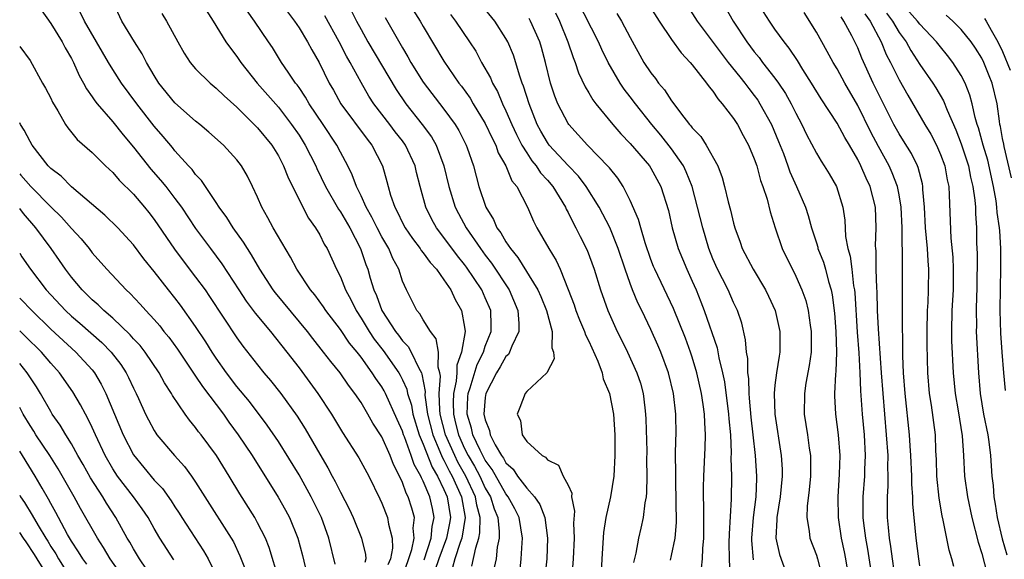
# Model space of a CAD drawing. Units: inches. Extents: x 2622000 to 2625000, y 1482000 to 1485000.
# Drawn here: x 2622000 to 2622095, y 1482831 to 1482883 of the extents above; entities that cross this region are included whole.
import ezdxf

# ---------------------------------------------------------------- set-up
doc = ezdxf.new("R2010")
doc.units = ezdxf.units.IN
doc.header["$MEASUREMENT"] = 0
doc.layers.add('LD26221482_2ft', color=166, linetype='Continuous')

msp = doc.modelspace()

# ---------------------------------------------------------------- linework, layer by layer
at = {"layer": 'LD26221482_2ft'}
for points, elevation in [([(2622039.079, 1482830.921), (2622039.772, 1482833), (2622039.862, 1482834.138), (2622040.051, 1482835), (2622039.889, 1482835.889), (2622039.636, 1482837), (2622039, 1482838.507), (2622038.826, 1482838.826), (2622038.766, 1482839), (2622038.13, 1482840.13), (2622037.847, 1482841), (2622037.186, 1482842.814), (2622037.106, 1482843), (2622037, 1482843.341), (2622036.475, 1482844.475), (2622035.351, 1482847), (2622035.235, 1482847.235), (2622035, 1482847.631), (2622034.429, 1482848.429), (2622034.078, 1482849), (2622033, 1482850.493), (2622032.604, 1482851), (2622031.873, 1482851.873), (2622031, 1482853.171), (2622029.604, 1482855), (2622029.372, 1482855.372), (2622028.527, 1482856.527), (2622028.118, 1482857), (2622026.782, 1482859), (2622026.181, 1482860.181), (2622024.502, 1482863), (2622023.985, 1482863.985), (2622023.404, 1482865), (2622023, 1482865.956), (2622022.514, 1482867), (2622022.017, 1482868.017), (2622021.448, 1482869), (2622021, 1482869.589), (2622019.707, 1482871), (2622018.269, 1482872.269), (2622017.403, 1482873), (2622017, 1482873.316), (2622015, 1482875.095), (2622013.458, 1482877), (2622013, 1482877.729), (2622012.249, 1482879), (2622011.831, 1482879.831), (2622011.083, 1482881), (2622009.882, 1482883), (2622008.943, 1482885)], 9554), ([(2622070.911, 1482830.911), (2622070.766, 1482832.767), (2622070.763, 1482833), (2622070.922, 1482835), (2622071.181, 1482837), (2622071.235, 1482838.765), (2622071.255, 1482839), (2622071.121, 1482841), (2622070.903, 1482843), (2622070.698, 1482844.698), (2622070.547, 1482846.547), (2622070.491, 1482847), (2622070.456, 1482848.457), (2622070.378, 1482849), (2622070.362, 1482850.362), (2622070.242, 1482851), (2622070.164, 1482852.164), (2622069.787, 1482853.787), (2622069.391, 1482855), (2622069, 1482855.791), (2622068.462, 1482857), (2622067.918, 1482858.082), (2622067.435, 1482859), (2622067, 1482860.001), (2622066.602, 1482861), (2622066.015, 1482863), (2622065.524, 1482865), (2622064.98, 1482867), (2622064.426, 1482868.425), (2622064.149, 1482869), (2622063, 1482870.658), (2622061.96, 1482871.96), (2622061.087, 1482873), (2622059.507, 1482875), (2622059, 1482875.675), (2622058.417, 1482876.417), (2622058.031, 1482877), (2622056.874, 1482879), (2622056.254, 1482880.254), (2622055.927, 1482881), (2622053.891, 1482885)], 9580), ([(2622060.516, 1482885), (2622061.808, 1482883), (2622063, 1482881.219), (2622063.917, 1482879.917), (2622064.817, 1482879), (2622065, 1482878.777), (2622066.385, 1482877), (2622066.632, 1482876.632), (2622067, 1482876.209), (2622067.469, 1482875.469), (2622067.909, 1482875), (2622069, 1482873.567), (2622069.364, 1482873), (2622069.933, 1482871.933), (2622070.454, 1482871), (2622071, 1482869.682), (2622071.231, 1482869), (2622071.596, 1482867.596), (2622071.827, 1482867), (2622072.235, 1482865.765), (2622072.549, 1482864.549), (2622073.009, 1482863.008), (2622073.696, 1482861), (2622075, 1482858.331), (2622075.587, 1482857), (2622075.97, 1482855.97), (2622076.216, 1482855), (2622076.398, 1482853.602), (2622076.507, 1482853), (2622076.484, 1482851), (2622076.312, 1482849.688), (2622075.995, 1482847.995), (2622075.839, 1482847), (2622075.811, 1482845), (2622076.135, 1482843), (2622076.305, 1482841.695), (2622076.417, 1482841), (2622076.431, 1482840.431), (2622076.428, 1482839), (2622076.315, 1482837.685), (2622076.111, 1482836.112), (2622076.072, 1482835), (2622076.309, 1482833.691), (2622076.375, 1482833), (2622077, 1482831.351), (2622077.107, 1482831), (2622077.503, 1482829.503)], 9584), ([(2622064.179, 1482885), (2622065.465, 1482883), (2622068.474, 1482879), (2622069.591, 1482877.59), (2622070.079, 1482877), (2622070.464, 1482876.464), (2622071, 1482875.792), (2622071.337, 1482875.337), (2622071.551, 1482875), (2622072.651, 1482873), (2622073.354, 1482871.354), (2622073.813, 1482870.187), (2622074.245, 1482869), (2622074.434, 1482868.435), (2622075.086, 1482867), (2622075.939, 1482865), (2622076.197, 1482864.197), (2622076.525, 1482863), (2622077, 1482861.553), (2622077.131, 1482861.131), (2622077.157, 1482861), (2622077.675, 1482859.674), (2622077.876, 1482859), (2622078.174, 1482857.826), (2622078.433, 1482857), (2622078.536, 1482856.536), (2622078.744, 1482854.744), (2622078.869, 1482853), (2622078.938, 1482851), (2622078.892, 1482849.108), (2622078.86, 1482848.86), (2622078.764, 1482847), (2622078.763, 1482846.763), (2622078.846, 1482845), (2622079.11, 1482843), (2622079.252, 1482841), (2622079.197, 1482839.197), (2622079.062, 1482837), (2622079.092, 1482835), (2622079.391, 1482833), (2622079.687, 1482831.688), (2622079.822, 1482831), (2622080.148, 1482829)], 9586), ([(2622095.281, 1482847.281), (2622095.106, 1482849), (2622094.944, 1482851), (2622094.819, 1482852.819), (2622094.76, 1482855), (2622094.782, 1482857.218), (2622094.828, 1482859), (2622094.841, 1482861), (2622094.716, 1482862.716), (2622094.714, 1482863), (2622094.479, 1482864.479), (2622094.452, 1482865), (2622094.372, 1482865.628), (2622094.119, 1482867), (2622093.559, 1482869.559), (2622093.107, 1482871), (2622092.662, 1482872.662), (2622092.539, 1482873), (2622092.342, 1482873.658), (2622092.062, 1482875), (2622091.847, 1482875.847), (2622091.381, 1482877), (2622091, 1482877.733), (2622090.193, 1482879), (2622089.677, 1482879.677), (2622089, 1482880.492), (2622088.612, 1482881), (2622087, 1482882.699), (2622086.777, 1482883), (2622084.961, 1482885)], 9600), ([(2622002.066, 1482884.066), (2622003, 1482882.761), (2622004.12, 1482881), (2622004.407, 1482880.407), (2622005, 1482879.371), (2622005.191, 1482879), (2622005.743, 1482877.743), (2622006.164, 1482877), (2622006.442, 1482876.442), (2622007, 1482875.685), (2622007.269, 1482875.269), (2622007.486, 1482875), (2622009, 1482873.246), (2622009.997, 1482871.997), (2622011, 1482870.799), (2622012.68, 1482868.68), (2622013.625, 1482867.625), (2622014.121, 1482867), (2622015, 1482865.845), (2622015.629, 1482865), (2622017, 1482862.947), (2622018.44, 1482861), (2622019.542, 1482859.542), (2622021.173, 1482857), (2622021.903, 1482855.903), (2622022.755, 1482854.755), (2622024.228, 1482853), (2622025.814, 1482851), (2622027, 1482849.462), (2622028.057, 1482848.057), (2622028.809, 1482847), (2622030.121, 1482845), (2622031.211, 1482843.211), (2622032.779, 1482840.779), (2622033.732, 1482839), (2622034.81, 1482836.81), (2622035, 1482836.403), (2622035.561, 1482835), (2622035.646, 1482834.354), (2622036, 1482833), (2622036.045, 1482832.045), (2622035.839, 1482831), (2622035.578, 1482830.422)], 9550), ([(2622037, 1482829.25), (2622037.911, 1482831.91), (2622038.112, 1482833), (2622038.033, 1482833.967), (2622038.153, 1482835), (2622037.896, 1482835.896), (2622037.547, 1482837), (2622037.354, 1482837.354), (2622037, 1482838.389), (2622036.717, 1482839), (2622036.131, 1482840.131), (2622035.806, 1482841), (2622035, 1482842.811), (2622034.137, 1482844.137), (2622033.658, 1482845), (2622033, 1482846.107), (2622032.398, 1482847), (2622031.786, 1482847.786), (2622030.959, 1482849), (2622030.071, 1482850.071), (2622029.376, 1482851), (2622028.324, 1482852.324), (2622027.812, 1482853), (2622024.708, 1482856.708), (2622024.489, 1482857), (2622023.217, 1482859), (2622022.41, 1482860.41), (2622022.008, 1482861), (2622021.63, 1482861.63), (2622020.626, 1482863), (2622020.017, 1482864.017), (2622019.291, 1482865), (2622019, 1482865.459), (2622017.58, 1482867.58), (2622017, 1482868.17), (2622016.656, 1482868.656), (2622016.317, 1482869), (2622015, 1482870.442), (2622014.757, 1482870.757), (2622013.851, 1482871.851), (2622013, 1482872.85), (2622011.317, 1482875), (2622009.831, 1482877), (2622009, 1482878.297), (2622008.577, 1482879), (2622007.439, 1482881), (2622006.252, 1482883), (2622005.854, 1482883.854)], 9552), ([(2622018.035, 1482884.035), (2622018.712, 1482883), (2622019.919, 1482881), (2622020.364, 1482880.364), (2622021, 1482879.565), (2622021.389, 1482879), (2622022.965, 1482877), (2622025, 1482874.657), (2622026.284, 1482873), (2622027, 1482871.952), (2622027.603, 1482871), (2622028.623, 1482869), (2622028.734, 1482868.734), (2622029.569, 1482867), (2622030.812, 1482864.812), (2622031, 1482864.549), (2622031.899, 1482863), (2622032.931, 1482861), (2622033.455, 1482859.455), (2622033.632, 1482859), (2622033.867, 1482858.133), (2622034.221, 1482857), (2622034.47, 1482856.47), (2622035.005, 1482855), (2622036.315, 1482853), (2622036.621, 1482852.621), (2622037, 1482852.093), (2622037.545, 1482851.545), (2622037.843, 1482851), (2622038.571, 1482849.429), (2622038.821, 1482849), (2622038.877, 1482848.877), (2622039.18, 1482847.18), (2622039.172, 1482846.828), (2622039.413, 1482845), (2622039.916, 1482843), (2622040.615, 1482841.385), (2622040.828, 1482840.828), (2622041, 1482840.546), (2622041.512, 1482839.512), (2622041.801, 1482839), (2622042.715, 1482837), (2622043.062, 1482835), (2622042.737, 1482833), (2622042.574, 1482832.574), (2622042.065, 1482831), (2622041.844, 1482830.156)], 9558), ([(2622043.712, 1482830.288), (2622044.076, 1482832.076), (2622044.391, 1482833), (2622044.487, 1482833.513), (2622044.517, 1482835), (2622044.198, 1482836.198), (2622044.065, 1482837), (2622043.129, 1482839), (2622042.36, 1482840.36), (2622042.043, 1482841), (2622041.149, 1482843), (2622040.648, 1482845), (2622040.595, 1482845.405), (2622040.554, 1482847), (2622040.676, 1482848.676), (2622040.617, 1482849), (2622040.455, 1482849.546), (2622040.469, 1482851), (2622040.264, 1482852.264), (2622039.696, 1482853), (2622039, 1482854.126), (2622038.685, 1482854.685), (2622038.394, 1482855), (2622037.934, 1482855.933), (2622037.377, 1482857), (2622037, 1482857.856), (2622036.637, 1482859), (2622036.053, 1482860.053), (2622035.675, 1482861), (2622035, 1482862.141), (2622034.549, 1482863), (2622034.034, 1482864.034), (2622033.487, 1482865), (2622033, 1482866.09), (2622032.547, 1482867), (2622032.135, 1482868.135), (2622031.702, 1482869), (2622031, 1482870.322), (2622030.658, 1482871), (2622029.345, 1482873), (2622027.992, 1482875), (2622027.631, 1482875.631), (2622027, 1482876.562), (2622026.82, 1482876.82), (2622026.671, 1482877), (2622025.934, 1482878.066), (2622025.305, 1482879), (2622024.427, 1482880.427), (2622024.049, 1482881), (2622022.708, 1482883), (2622021.976, 1482883.976)], 9560), ([(2622025.89, 1482883.89), (2622026.571, 1482883), (2622027, 1482882.356), (2622027.813, 1482881), (2622028.23, 1482880.229), (2622028.93, 1482879), (2622029.923, 1482877), (2622030.319, 1482876.319), (2622031.042, 1482875), (2622033.569, 1482871.569), (2622034.026, 1482871), (2622035.05, 1482869), (2622035.49, 1482867.49), (2622035.61, 1482867), (2622035.847, 1482866.153), (2622036.246, 1482865), (2622036.517, 1482864.517), (2622037, 1482863.495), (2622037.26, 1482863), (2622037.967, 1482861.967), (2622038.717, 1482861), (2622038.818, 1482860.818), (2622039, 1482860.598), (2622039.657, 1482859.657), (2622040.275, 1482859), (2622041, 1482857.982), (2622041.662, 1482857), (2622042.082, 1482856.082), (2622042.715, 1482855), (2622043, 1482853.407), (2622043.05, 1482853), (2622042.716, 1482851), (2622042.26, 1482849.74), (2622042.255, 1482849), (2622042.187, 1482848.187), (2622041.922, 1482847), (2622041.888, 1482846.112), (2622041.914, 1482845), (2622042.137, 1482844.136), (2622042.404, 1482843), (2622043, 1482841.682), (2622043.345, 1482841), (2622043.964, 1482839.964), (2622044.462, 1482839), (2622045, 1482837.855), (2622045.5, 1482837), (2622045.85, 1482835.85), (2622046.2, 1482835), (2622046.352, 1482833.648), (2622046.333, 1482833), (2622046.15, 1482832.15), (2622046.041, 1482831), (2622045.753, 1482829.753)], 9562), ([(2622032.029, 1482884.029), (2622032.553, 1482883), (2622033, 1482882.17), (2622033.662, 1482881), (2622036.381, 1482876.381), (2622037.319, 1482875), (2622038.91, 1482873), (2622039.792, 1482871.792), (2622040.237, 1482871), (2622040.987, 1482869), (2622041.479, 1482867), (2622042.103, 1482865), (2622042.404, 1482864.404), (2622043.152, 1482863), (2622044.531, 1482861), (2622045, 1482860.36), (2622045.598, 1482859.598), (2622047.292, 1482857), (2622048.151, 1482855), (2622048.247, 1482853.753), (2622048.247, 1482853), (2622047.56, 1482851.56), (2622047.353, 1482851), (2622047.228, 1482850.772), (2622047, 1482850.558), (2622046.442, 1482849.558), (2622046.091, 1482849), (2622045.053, 1482847), (2622045, 1482846.617), (2622044.869, 1482845), (2622045, 1482844.444), (2622045.402, 1482843.402), (2622045.475, 1482843), (2622045.957, 1482842.043), (2622046.564, 1482841), (2622046.749, 1482840.749), (2622047, 1482840.294), (2622047.679, 1482839.679), (2622048.118, 1482839), (2622049, 1482837.845), (2622049.77, 1482837), (2622050.271, 1482836.272), (2622050.763, 1482835), (2622051.027, 1482833), (2622050.933, 1482831), (2622050.735, 1482829)], 9566), ([(2622038.04, 1482884.04), (2622038.694, 1482883), (2622039, 1482882.454), (2622041, 1482879.122), (2622042.458, 1482877), (2622042.695, 1482876.695), (2622043.527, 1482875.527), (2622043.83, 1482875), (2622045, 1482873.082), (2622045.661, 1482871.661), (2622046.007, 1482871), (2622046.257, 1482870.256), (2622046.981, 1482869), (2622047.561, 1482867.561), (2622048.035, 1482867), (2622049.088, 1482865), (2622049.659, 1482863.659), (2622049.987, 1482863), (2622051.126, 1482861), (2622051.844, 1482859.844), (2622052.223, 1482859), (2622053, 1482857.04), (2622053.576, 1482855.576), (2622053.763, 1482855), (2622054.106, 1482854.107), (2622054.593, 1482853), (2622054.677, 1482852.677), (2622055, 1482852.056), (2622055.883, 1482850.117), (2622056.288, 1482849), (2622056.399, 1482848.399), (2622057.011, 1482847), (2622057.386, 1482845), (2622057.531, 1482843), (2622057.528, 1482841), (2622057.413, 1482839), (2622057.093, 1482837), (2622056.664, 1482835), (2622056.439, 1482833.561), (2622056.271, 1482831), (2622056.174, 1482829)], 9570), ([(2622062.894, 1482830.894), (2622063, 1482831.319), (2622063.354, 1482833), (2622063.475, 1482834.526), (2622063.404, 1482838.595), (2622063.425, 1482839.425), (2622063.4, 1482841), (2622063.411, 1482842.589), (2622063.433, 1482843), (2622063.41, 1482845), (2622063.196, 1482847), (2622062.714, 1482849), (2622061.961, 1482851), (2622061.675, 1482851.675), (2622061, 1482853.185), (2622060.125, 1482855), (2622059.744, 1482855.744), (2622059.232, 1482857), (2622059, 1482857.613), (2622058.509, 1482859), (2622057.849, 1482861), (2622057.032, 1482863.031), (2622056.001, 1482865), (2622054.753, 1482867), (2622053.996, 1482867.996), (2622053, 1482869.017), (2622051.186, 1482871), (2622051, 1482871.26), (2622050.366, 1482872.366), (2622050.025, 1482873), (2622049.229, 1482875), (2622048.695, 1482876.695), (2622048.564, 1482877), (2622048.324, 1482877.676), (2622047.714, 1482879.714), (2622047.179, 1482881), (2622047, 1482881.317), (2622045.912, 1482883), (2622044.587, 1482884.587)], 9574), ([(2622051.786, 1482883.786), (2622052.173, 1482883), (2622052.991, 1482881), (2622053.482, 1482879.482), (2622053.691, 1482879), (2622054.006, 1482878.006), (2622054.644, 1482876.644), (2622055, 1482876.062), (2622055.386, 1482875.386), (2622055.68, 1482875), (2622057.329, 1482873), (2622058.107, 1482872.107), (2622059, 1482871.173), (2622060.863, 1482869), (2622061, 1482868.784), (2622061.964, 1482867), (2622062.694, 1482864.694), (2622063.074, 1482863), (2622063.637, 1482861), (2622064.464, 1482859), (2622065, 1482857.844), (2622065.37, 1482857), (2622065.839, 1482855.839), (2622066.164, 1482855), (2622067.397, 1482851.397), (2622067.568, 1482850.432), (2622067.93, 1482849), (2622068.11, 1482848.111), (2622068.515, 1482845), (2622068.541, 1482844.541), (2622068.685, 1482843), (2622068.759, 1482841.241), (2622068.742, 1482840.742), (2622068.792, 1482839), (2622068.773, 1482836.773), (2622068.563, 1482833.437), (2622068.548, 1482832.548), (2622068.574, 1482831), (2622068.629, 1482829.371)], 9578), ([(2622068.237, 1482884.237), (2622068.957, 1482883), (2622070.271, 1482881), (2622071, 1482880.028), (2622071.463, 1482879.463), (2622071.805, 1482879), (2622073, 1482877.486), (2622073.347, 1482877), (2622074.002, 1482876.002), (2622074.558, 1482875), (2622075, 1482874.088), (2622075.587, 1482873), (2622076.042, 1482872.042), (2622077, 1482870.228), (2622077.457, 1482869.457), (2622077.764, 1482869), (2622078.23, 1482868.23), (2622078.931, 1482867), (2622079.551, 1482865), (2622079.741, 1482863.741), (2622079.831, 1482862.169), (2622080.041, 1482861), (2622080.258, 1482860.258), (2622080.42, 1482859), (2622080.601, 1482857.399), (2622080.68, 1482857), (2622080.711, 1482856.711), (2622080.93, 1482852.93), (2622081.092, 1482850.908), (2622081.2, 1482849), (2622081.264, 1482847.264), (2622081.427, 1482845), (2622081.611, 1482843), (2622081.716, 1482841), (2622081.651, 1482839.651), (2622081.64, 1482839), (2622081.482, 1482837), (2622081.492, 1482835), (2622081.551, 1482834.449), (2622081.746, 1482833), (2622081.945, 1482831.945), (2622082.39, 1482829)], 9588), ([(2622084.692, 1482828.692), (2622084.342, 1482831), (2622084.206, 1482832.206), (2622084.073, 1482833), (2622083.958, 1482834.042), (2622083.882, 1482835), (2622083.862, 1482835.862), (2622083.868, 1482837), (2622083.946, 1482838.054), (2622083.943, 1482839), (2622083.909, 1482839.908), (2622083.926, 1482841), (2622083.792, 1482843), (2622083.444, 1482847), (2622083.285, 1482849), (2622083, 1482853.254), (2622082.917, 1482855), (2622082.865, 1482856.865), (2622082.841, 1482857.159), (2622082.789, 1482859), (2622082.77, 1482860.77), (2622082.737, 1482861), (2622082.721, 1482861.279), (2622082.773, 1482863), (2622082.702, 1482865), (2622082.201, 1482867), (2622081.806, 1482867.806), (2622081.307, 1482869), (2622081, 1482869.607), (2622080.193, 1482871), (2622079.744, 1482871.744), (2622079, 1482873.129), (2622077.464, 1482875.464), (2622076.528, 1482877), (2622075.703, 1482878.297), (2622075.172, 1482879.172), (2622074.379, 1482880.379), (2622073.878, 1482881), (2622073, 1482882.226), (2622072.465, 1482883), (2622071.891, 1482883.891)], 9590), ([(2622087, 1482830.336), (2622086.893, 1482831), (2622086.651, 1482833), (2622086.332, 1482836.332), (2622086.316, 1482837), (2622086.225, 1482838.225), (2622086.222, 1482839), (2622086.137, 1482841), (2622086.06, 1482841.94), (2622085.996, 1482843), (2622085.577, 1482847), (2622085.418, 1482849), (2622085.362, 1482850.638), (2622085.312, 1482855), (2622085.326, 1482855.325), (2622085.318, 1482857), (2622085.338, 1482859), (2622085.318, 1482859.318), (2622085.329, 1482861), (2622085.301, 1482861.301), (2622085.292, 1482863), (2622085.195, 1482865), (2622085, 1482866.188), (2622084.847, 1482867), (2622084.335, 1482868.336), (2622084.035, 1482869), (2622083, 1482870.877), (2622082.263, 1482872.263), (2622081, 1482874.838), (2622079.737, 1482877), (2622079, 1482878.365), (2622078.618, 1482879), (2622078.057, 1482880.057), (2622077, 1482881.925), (2622075.828, 1482883.828)], 9592), ([(2622083.772, 1482883.772), (2622084.353, 1482883), (2622085, 1482881.903), (2622085.663, 1482881), (2622086.135, 1482880.135), (2622087, 1482878.806), (2622088.258, 1482877), (2622088.543, 1482876.543), (2622089.279, 1482875.279), (2622089.631, 1482874.369), (2622090.478, 1482872.478), (2622091, 1482871.142), (2622091.693, 1482869), (2622091.9, 1482867.9), (2622092.137, 1482867), (2622092.326, 1482865.674), (2622092.37, 1482865), (2622092.381, 1482864.381), (2622092.471, 1482863), (2622092.484, 1482861.516), (2622092.53, 1482860.529), (2622092.507, 1482857), (2622092.479, 1482856.479), (2622092.454, 1482855), (2622092.464, 1482853.536), (2622092.453, 1482853), (2622092.685, 1482849), (2622092.836, 1482847), (2622093.168, 1482845), (2622093.578, 1482843), (2622093.672, 1482842.328), (2622093.835, 1482841), (2622093.969, 1482839), (2622094.084, 1482838.084), (2622094.16, 1482837), (2622094.292, 1482836.293), (2622094.47, 1482835), (2622094.948, 1482832.948), (2622095.408, 1482831.408)], 9598), ([(2622013.735, 1482883.735), (2622014.194, 1482883), (2622015.271, 1482881), (2622015.894, 1482879.894), (2622016.488, 1482879), (2622017, 1482878.388), (2622018.41, 1482877), (2622019, 1482876.522), (2622019.755, 1482875.755), (2622021, 1482874.669), (2622023, 1482872.681), (2622024.354, 1482871), (2622025, 1482869.957), (2622025.511, 1482869), (2622025.923, 1482867.923), (2622027.366, 1482865), (2622027.928, 1482863.928), (2622028.596, 1482863), (2622029, 1482862.32), (2622029.442, 1482861.442), (2622029.71, 1482861), (2622030.631, 1482859), (2622031, 1482858.274), (2622031.496, 1482857), (2622032.025, 1482856.025), (2622032.511, 1482855), (2622033, 1482854.261), (2622033.761, 1482853), (2622034.26, 1482852.26), (2622035.135, 1482851.135), (2622036.637, 1482849), (2622036.772, 1482848.772), (2622037, 1482848.313), (2622037.415, 1482847.415), (2622037.488, 1482847), (2622037.854, 1482845.855), (2622037.992, 1482845), (2622038.614, 1482843), (2622039, 1482842.097), (2622039.856, 1482839.856), (2622040.379, 1482839), (2622041, 1482837.724), (2622041.315, 1482837), (2622041.63, 1482835), (2622041.544, 1482834.456), (2622041.267, 1482833), (2622040.521, 1482831), (2622040.128, 1482829.871)], 9556), ([(2622048.325, 1482829.675), (2622048.483, 1482831), (2622048.559, 1482832.559), (2622048.6, 1482833), (2622048.262, 1482835), (2622047.845, 1482835.845), (2622047.224, 1482837), (2622047, 1482837.283), (2622045.653, 1482839.653), (2622045, 1482840.537), (2622044.491, 1482841.509), (2622043.799, 1482843), (2622043.654, 1482843.654), (2622043.244, 1482845), (2622043.32, 1482846.68), (2622043.347, 1482847), (2622043.527, 1482847.527), (2622044.202, 1482849.798), (2622044.816, 1482851), (2622045, 1482851.556), (2622045.569, 1482853), (2622045.569, 1482853.569), (2622045.53, 1482855), (2622045, 1482856.256), (2622044.664, 1482857), (2622043.2, 1482859.2), (2622043, 1482859.467), (2622042.302, 1482860.302), (2622041, 1482862.08), (2622040.286, 1482863), (2622039.828, 1482863.828), (2622039.253, 1482865), (2622038.711, 1482867), (2622038.358, 1482868.358), (2622038.21, 1482869), (2622037.296, 1482871), (2622037, 1482871.409), (2622036.3, 1482872.3), (2622035.788, 1482873), (2622034.236, 1482875), (2622033.746, 1482875.746), (2622033, 1482877.063), (2622031.955, 1482879), (2622031.598, 1482879.598), (2622030.879, 1482881), (2622029.492, 1482883.492)], 9564), ([(2622035.333, 1482883.334), (2622037, 1482880.4), (2622037.521, 1482879.521), (2622037.811, 1482879), (2622039, 1482877.086), (2622041, 1482874.49), (2622042.081, 1482873), (2622042.43, 1482872.43), (2622043.159, 1482871), (2622043.252, 1482870.748), (2622043.851, 1482869), (2622044.382, 1482867), (2622045.043, 1482865), (2622045.797, 1482863.797), (2622046.131, 1482863), (2622046.512, 1482862.512), (2622047, 1482861.645), (2622047.433, 1482861), (2622048.152, 1482860.152), (2622050.091, 1482857), (2622050.371, 1482856.371), (2622050.932, 1482855), (2622051.465, 1482853), (2622051.419, 1482851.419), (2622051.585, 1482851), (2622051.655, 1482850.345), (2622050.94, 1482849), (2622049, 1482847.178), (2622048.861, 1482847), (2622048.352, 1482845.648), (2622048.079, 1482845), (2622048.398, 1482844.398), (2622048.574, 1482843), (2622049, 1482842.352), (2622050.492, 1482841), (2622050.83, 1482840.829), (2622051, 1482840.574), (2622052.065, 1482840.065), (2622052.535, 1482839), (2622053, 1482838.118), (2622053.354, 1482837.354), (2622053.343, 1482837), (2622053.629, 1482835.629), (2622053.542, 1482834.457), (2622053.588, 1482833), (2622053.491, 1482831), (2622053.191, 1482827.191)], 9568), ([(2622041.624, 1482883.625), (2622042.115, 1482883), (2622043.477, 1482881), (2622044.071, 1482880.071), (2622044.642, 1482879), (2622045.496, 1482877.496), (2622045.689, 1482877), (2622046.17, 1482876.171), (2622046.667, 1482875), (2622047, 1482874.319), (2622047.562, 1482873), (2622048.019, 1482872.019), (2622048.537, 1482871), (2622049, 1482870.248), (2622049.499, 1482869.499), (2622049.918, 1482869), (2622050.339, 1482868.339), (2622051, 1482867.63), (2622051.539, 1482867), (2622052.753, 1482865), (2622052.824, 1482864.823), (2622053, 1482864.501), (2622053.483, 1482863.483), (2622053.756, 1482863), (2622054.166, 1482862.167), (2622054.847, 1482860.847), (2622055.532, 1482859), (2622056.132, 1482857), (2622056.841, 1482855), (2622057.757, 1482853), (2622058.178, 1482852.178), (2622058.754, 1482851), (2622059.661, 1482849), (2622059.992, 1482847.991), (2622060.252, 1482847), (2622060.406, 1482845.594), (2622060.497, 1482845), (2622060.523, 1482844.523), (2622060.598, 1482841.403), (2622060.583, 1482840.583), (2622060.622, 1482839), (2622060.589, 1482837.411), (2622060.536, 1482837), (2622060.415, 1482836.415), (2622060.251, 1482835), (2622060.04, 1482833.96), (2622059.812, 1482833), (2622059.552, 1482831.552), (2622059.335, 1482830.665)], 9572), ([(2622065.893, 1482830.107), (2622065.981, 1482831), (2622066.022, 1482832.022), (2622066.137, 1482833), (2622066.135, 1482836.135), (2622066.1, 1482837), (2622066.101, 1482837.899), (2622066.122, 1482839), (2622066.25, 1482841.75), (2622066.286, 1482843), (2622066.204, 1482844.204), (2622066.184, 1482845), (2622066.059, 1482845.941), (2622065.894, 1482847), (2622065.454, 1482849), (2622065, 1482850.5), (2622064.834, 1482851), (2622064.335, 1482852.335), (2622063.198, 1482855.198), (2622061.372, 1482859), (2622061.263, 1482859.263), (2622061, 1482859.959), (2622060.449, 1482861.55), (2622060.018, 1482863), (2622059.808, 1482863.807), (2622059, 1482865.642), (2622058.318, 1482867), (2622057.806, 1482867.806), (2622057, 1482868.798), (2622056.917, 1482868.917), (2622054.877, 1482871), (2622053.074, 1482873), (2622053, 1482873.107), (2622052.017, 1482875), (2622051.724, 1482875.724), (2622051.293, 1482877), (2622050.805, 1482879), (2622050.43, 1482880.43), (2622050.262, 1482881), (2622049.361, 1482883), (2622049.228, 1482883.228)], 9576), ([(2622057.716, 1482883.715), (2622058.16, 1482883), (2622059, 1482881.401), (2622060.338, 1482879), (2622061, 1482877.995), (2622061.444, 1482877.444), (2622061.756, 1482877), (2622062.335, 1482876.335), (2622063, 1482875.299), (2622063.137, 1482875.137), (2622063.874, 1482874.126), (2622064.744, 1482873), (2622064.867, 1482872.867), (2622065, 1482872.674), (2622065.825, 1482871.825), (2622066.354, 1482871), (2622067.461, 1482869), (2622067.888, 1482867.887), (2622068.124, 1482867), (2622068.478, 1482865.522), (2622068.711, 1482864.711), (2622069, 1482863.466), (2622069.131, 1482863), (2622069.627, 1482861.627), (2622069.833, 1482861), (2622070.888, 1482859), (2622072.094, 1482857), (2622072.386, 1482856.386), (2622073.012, 1482855), (2622073.472, 1482853), (2622073.467, 1482851), (2622073.388, 1482850.612), (2622073.16, 1482849), (2622073, 1482847.789), (2622072.917, 1482847), (2622072.974, 1482845), (2622073.611, 1482841), (2622073.689, 1482839.689), (2622073.703, 1482839), (2622073.506, 1482837), (2622073.174, 1482835), (2622073.187, 1482834.813), (2622073.096, 1482833), (2622073.442, 1482831.443), (2622074.31, 1482829)], 9582), ([(2622090.273, 1482830.273), (2622090.104, 1482831), (2622089.845, 1482831.845), (2622089.26, 1482834.74), (2622089.157, 1482835.157), (2622088.868, 1482836.867), (2622088.651, 1482839), (2622088.606, 1482840.606), (2622088.557, 1482841.443), (2622088.498, 1482843), (2622088.12, 1482845.879), (2622087.935, 1482847), (2622087.759, 1482849), (2622087.697, 1482851.696), (2622087.702, 1482853), (2622087.74, 1482855), (2622087.799, 1482855.8), (2622087.85, 1482857), (2622087.881, 1482859), (2622087.804, 1482859.803), (2622087.734, 1482861), (2622087.548, 1482863), (2622087.439, 1482865), (2622087.298, 1482866.702), (2622087.289, 1482867), (2622087.245, 1482867.245), (2622086.834, 1482868.835), (2622086.766, 1482869), (2622086.186, 1482870.186), (2622085.427, 1482871.427), (2622085, 1482872.085), (2622084.491, 1482873), (2622083.482, 1482875), (2622082.503, 1482877), (2622081.399, 1482879.399), (2622081, 1482880.408), (2622080.718, 1482881), (2622080.432, 1482881.568), (2622079.664, 1482883), (2622079.399, 1482883.399)], 9594), ([(2622081.697, 1482883.697), (2622082.192, 1482883), (2622083.266, 1482881), (2622083.759, 1482879.759), (2622084.158, 1482879), (2622085, 1482877.298), (2622085.824, 1482875.823), (2622087.469, 1482873), (2622088.049, 1482872.049), (2622088.601, 1482871), (2622089, 1482870.089), (2622089.402, 1482869), (2622089.64, 1482867.64), (2622089.787, 1482867), (2622089.845, 1482866.155), (2622089.986, 1482862.014), (2622090.174, 1482860.174), (2622090.232, 1482859), (2622090.224, 1482857), (2622090.098, 1482855), (2622090.049, 1482853), (2622090.069, 1482852.069), (2622090.214, 1482849), (2622090.399, 1482847), (2622090.698, 1482845.302), (2622091.095, 1482842.905), (2622091.222, 1482841), (2622091.319, 1482839), (2622091.594, 1482837), (2622092.02, 1482835), (2622092.634, 1482832.634), (2622093, 1482831.532), (2622093.517, 1482829.517)], 9596), ([(2622095.847, 1482867.847), (2622095.143, 1482870.857), (2622095.11, 1482871.11), (2622095, 1482871.645), (2622094.804, 1482872.803), (2622094.747, 1482873), (2622094.69, 1482873.31), (2622094.472, 1482875), (2622093.997, 1482877), (2622093.699, 1482877.699), (2622093.195, 1482879), (2622093, 1482879.395), (2622092.38, 1482880.38), (2622091.965, 1482881), (2622091, 1482882.189), (2622090.195, 1482883), (2622089.551, 1482883.551)], 9602), ([(2622093.251, 1482883.251), (2622093.403, 1482883), (2622093.888, 1482882.112), (2622094.537, 1482881), (2622095, 1482880.044), (2622095.742, 1482878.258)], 9604), ([(2622000, 1482880.551), (2622001, 1482879.17), (2622002.201, 1482877), (2622002.499, 1482876.499), (2622003, 1482875.528), (2622003.164, 1482875.164), (2622003.695, 1482874.305), (2622004.436, 1482873), (2622004.661, 1482872.661), (2622005.549, 1482871.549), (2622007, 1482870.293), (2622008.292, 1482869), (2622009, 1482868.341), (2622009.608, 1482867.608), (2622011, 1482866.251), (2622012.068, 1482865), (2622012.484, 1482864.485), (2622013, 1482863.826), (2622014.96, 1482860.959), (2622015.807, 1482859.807), (2622017, 1482858.253), (2622017.911, 1482857), (2622018.359, 1482856.36), (2622021, 1482852.376), (2622021.58, 1482851.58), (2622023, 1482849.754), (2622023.608, 1482849), (2622024.249, 1482848.249), (2622025.247, 1482847), (2622026.805, 1482844.804), (2622027.576, 1482843.576), (2622029, 1482841.124), (2622029.798, 1482839.799), (2622030.214, 1482839), (2622030.496, 1482838.496), (2622031, 1482837.456), (2622031.848, 1482835.848), (2622032.229, 1482835), (2622033.026, 1482833), (2622033.428, 1482831.428), (2622033.449, 1482831), (2622033.348, 1482830.652)], 9548), ([(2622030.501, 1482830.501), (2622029.887, 1482833), (2622029.155, 1482835), (2622028.177, 1482837), (2622027, 1482839.127), (2622025, 1482842.348), (2622023.933, 1482843.933), (2622022.204, 1482846.203), (2622021, 1482847.676), (2622019.997, 1482849), (2622019, 1482850.396), (2622018.593, 1482851), (2622017.981, 1482851.981), (2622017, 1482853.479), (2622015.536, 1482855.536), (2622015, 1482856.237), (2622014.378, 1482857), (2622013, 1482858.796), (2622012.012, 1482860.012), (2622011, 1482861.358), (2622009.472, 1482863), (2622008.227, 1482864.227), (2622005, 1482866.963), (2622003.996, 1482867.996), (2622003, 1482868.758), (2622002.767, 1482869), (2622001.214, 1482871), (2622001, 1482871.364), (2622000.447, 1482872.447), (2622000.083, 1482873), (2622000, 1482873.17)], 9546), ([(2622000, 1482868.215), (2622000.106, 1482868.106), (2622001.065, 1482867), (2622003, 1482865.038), (2622004.037, 1482864.037), (2622005, 1482862.956), (2622005.94, 1482861.94), (2622006.7, 1482861), (2622007, 1482860.602), (2622008.418, 1482859), (2622010.296, 1482857), (2622010.67, 1482856.67), (2622011.634, 1482855.633), (2622012.185, 1482855), (2622013, 1482854.136), (2622013.533, 1482853.533), (2622013.945, 1482853), (2622014.423, 1482852.424), (2622015.262, 1482851.262), (2622016.859, 1482848.859), (2622017, 1482848.676), (2622017.675, 1482847.675), (2622019.689, 1482845), (2622020.224, 1482844.223), (2622021.122, 1482843), (2622022.465, 1482841), (2622024.986, 1482836.986), (2622025.702, 1482835.702), (2622026.072, 1482835), (2622026.885, 1482833), (2622027.33, 1482831.33), (2622027.886, 1482829)], 9544), ([(2622025.051, 1482829), (2622024.107, 1482832.107), (2622023.751, 1482833), (2622023, 1482834.492), (2622022.72, 1482835), (2622021.288, 1482837.288), (2622020.252, 1482839), (2622019.006, 1482841), (2622017.528, 1482843), (2622017.295, 1482843.295), (2622017, 1482843.72), (2622016.415, 1482844.415), (2622015.999, 1482845), (2622014.785, 1482846.785), (2622014.674, 1482847), (2622014.008, 1482848.009), (2622013.468, 1482849), (2622012.116, 1482851), (2622011.628, 1482851.628), (2622011, 1482852.287), (2622010.674, 1482852.674), (2622009, 1482854.261), (2622008.141, 1482855), (2622007.574, 1482855.574), (2622007, 1482856.058), (2622006.035, 1482857), (2622005, 1482858.235), (2622004.424, 1482859), (2622003.851, 1482859.851), (2622003.044, 1482861), (2622001.572, 1482863), (2622000.383, 1482864.383), (2622000, 1482864.86)], 9542), ([(2622000, 1482860.566), (2622000.211, 1482860.211), (2622001.049, 1482859), (2622002.57, 1482857), (2622004.435, 1482855), (2622005, 1482854.478), (2622005.803, 1482853.803), (2622007.935, 1482851.935), (2622008.85, 1482851), (2622009.783, 1482849.783), (2622010.286, 1482849), (2622010.528, 1482848.528), (2622011, 1482847.498), (2622011.256, 1482847), (2622011.478, 1482846.522), (2622012.168, 1482845), (2622012.441, 1482844.441), (2622013, 1482843.4), (2622013.153, 1482843.153), (2622013.266, 1482843), (2622014.961, 1482841), (2622015.931, 1482839.931), (2622016.615, 1482839), (2622017, 1482838.436), (2622017.894, 1482837), (2622020.45, 1482833), (2622020.649, 1482832.649), (2622021.29, 1482831.29), (2622021.863, 1482829.863)], 9540), ([(2622000, 1482856.208), (2622000.107, 1482856.107), (2622001.161, 1482855), (2622003, 1482853.22), (2622005.43, 1482851), (2622007, 1482849.278), (2622007.224, 1482849), (2622007.889, 1482847.889), (2622008.33, 1482847), (2622010.008, 1482843), (2622011, 1482841.053), (2622013, 1482838.623), (2622013.799, 1482837.799), (2622014.627, 1482836.627), (2622015, 1482836.032), (2622015.418, 1482835.418), (2622015.676, 1482835), (2622017.776, 1482831.776), (2622018.201, 1482831), (2622019.782, 1482827.783)], 9538), ([(2622014.909, 1482830.909), (2622013.549, 1482833), (2622013, 1482833.927), (2622012.402, 1482835), (2622011.841, 1482835.841), (2622010.99, 1482837), (2622009.461, 1482839), (2622009, 1482839.707), (2622008.254, 1482841), (2622007.312, 1482843), (2622007, 1482843.714), (2622006.588, 1482844.588), (2622006.345, 1482845), (2622005.893, 1482845.892), (2622005.142, 1482847.142), (2622003.854, 1482849), (2622003, 1482849.937), (2622002.096, 1482851), (2622000.539, 1482852.539), (2622000, 1482853.057)], 9536), ([(2622013, 1482828.926), (2622011.587, 1482831), (2622011, 1482831.961), (2622010.633, 1482832.633), (2622010.4, 1482833), (2622009.295, 1482835), (2622008.388, 1482836.388), (2622008.03, 1482837), (2622006.851, 1482838.851), (2622006.134, 1482840.134), (2622005.629, 1482841), (2622005, 1482842.139), (2622004.459, 1482843), (2622003.923, 1482843.923), (2622003.149, 1482845), (2622003, 1482845.238), (2622002.015, 1482847), (2622001.631, 1482847.631), (2622000.734, 1482849), (2622000, 1482849.895)], 9534), ([(2622009.686, 1482829.686), (2622008.759, 1482831), (2622008.111, 1482832.111), (2622007.528, 1482833), (2622005.885, 1482835.885), (2622005.28, 1482837), (2622003.724, 1482839.724), (2622002.908, 1482841), (2622001.572, 1482843), (2622001.357, 1482843.357), (2622001, 1482843.892), (2622000.331, 1482845), (2622000, 1482845.638)], 9532), ([(2622006.487, 1482830.487), (2622006.105, 1482831), (2622005.691, 1482831.691), (2622005, 1482832.725), (2622004.625, 1482833.376), (2622003.747, 1482835), (2622003.496, 1482835.496), (2622003, 1482836.369), (2622002.786, 1482836.786), (2622002.167, 1482837.833), (2622001.504, 1482839), (2622000.273, 1482841), (2622000, 1482841.426)], 9530), ([(2622000, 1482837.162), (2622000.093, 1482837), (2622000.466, 1482836.466), (2622001.218, 1482835.218), (2622001.776, 1482834.224), (2622002.528, 1482833), (2622002.72, 1482832.72), (2622003, 1482832.212), (2622003.48, 1482831.48), (2622003.743, 1482831), (2622005, 1482829.021)], 9528), ([(2622003, 1482828.898), (2622001.688, 1482831), (2622001.443, 1482831.443), (2622000.637, 1482832.637), (2622000.359, 1482833), (2622000, 1482833.565)], 9526)]:
    msp.add_lwpolyline(points, dxfattribs=dict(at, elevation=elevation))

doc.saveas('drawing.dxf')
